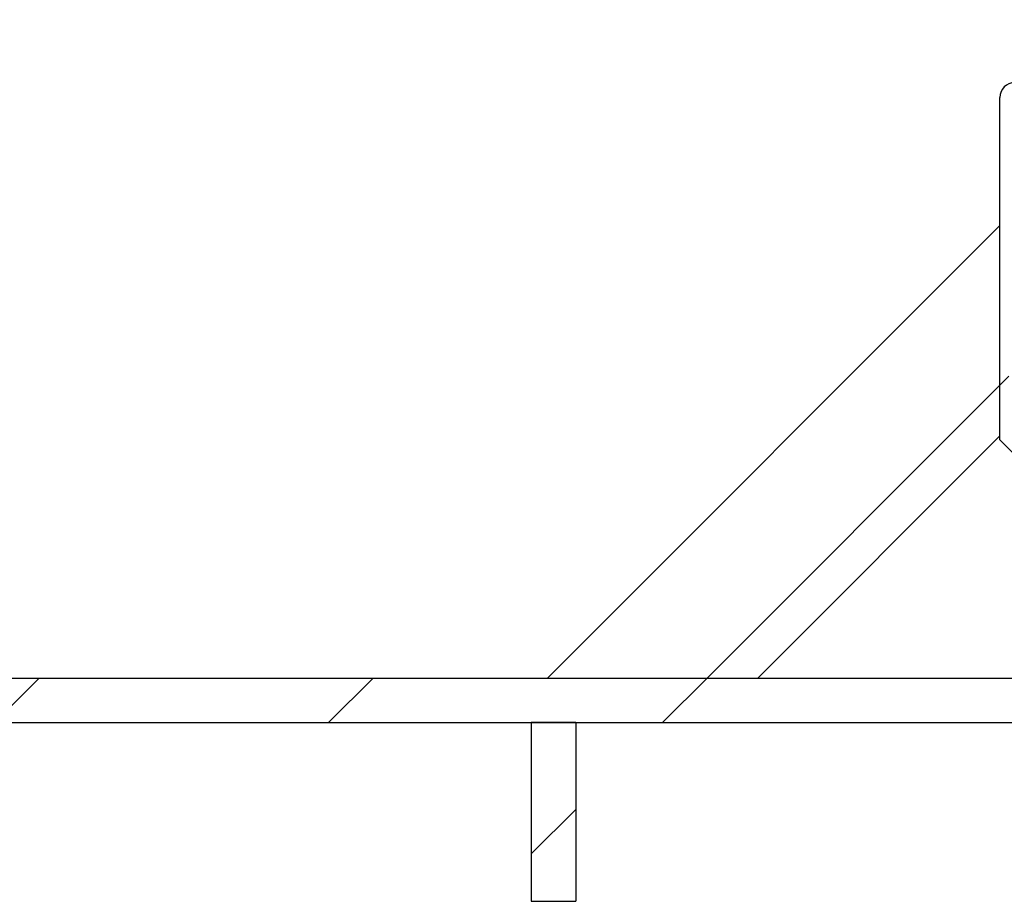
# Model space of a CAD drawing. Units: millimetres. Extents: x 8 to 201, y 4 to 288.
# Drawn here: x 143 to 157, y 244 to 256 of the extents above; entities that cross this region are included whole.
import ezdxf

# ---------------------------------------------------------------- set-up
doc = ezdxf.new("R2010")
doc.units = ezdxf.units.MM
doc.styles.add('SLDTEXTSTYLE0', font='TXT', dxfattribs={"width": 0.7})
doc.dimstyles.new('SLDDIMSTYLE0', dxfattribs={"dimtxt": 2.731911, "dimasz": 2.64, "dimexe": 0, "dimexo": 0.0625, "dimgap": 0.682978, "dimtad": 1, "dimlfac": 50, "dimrnd": 1e-09, "dimzin": 12, "dimdsep": 46, "dimtxsty": 'SLDTEXTSTYLE0', "dimsah": 1, "dimcen": 0.09, "dimadec": 0, "dimazin": 3, "dimtfac": 1, "dimtofl": 0, "dimtmove": 0, "dimatfit": 3, "dimfxl": 0, "dimfrac": 2, "dimtolj": 1, "dimtzin": 12, "dimarcsym": 0})
doc.dimstyles.new('SLDDIMSTYLE1', dxfattribs={"dimtxt": 2.731911, "dimasz": 2.64, "dimexe": 0, "dimexo": 0.0625, "dimgap": 0.682978, "dimtad": 1, "dimlfac": 50, "dimrnd": 1e-09, "dimzin": 12, "dimdsep": 46, "dimtxsty": 'SLDTEXTSTYLE0', "dimsah": 1, "dimcen": 0.09, "dimadec": 0, "dimazin": 3, "dimtfac": 1, "dimtmove": 0, "dimatfit": 0, "dimfxl": 0, "dimfrac": 2, "dimtolj": 1, "dimtzin": 12, "dimarcsym": 0})

# ---------------------------------------------------------------- blocks, each defined once
blk = doc.blocks.new('_D')
at = {"color": 7, "linetype": 'Continuous', "lineweight": 18}
for p, q in [((134.284, 247.342), (134.284, 271.942)), ((170.284, 247.342), (170.284, 271.942)), ((170.284, 270.942), (134.284, 270.942))]:
    blk.add_line(p, q, dxfattribs=at)
for points in [[(134.284, 270.942), (136.924, 270.534), (136.924, 271.35)], [(170.284, 270.942), (167.644, 271.35), (167.644, 270.534)]]:
    blk.add_solid(points, dxfattribs=at)
at = {"color": 7, "linetype": 'Continuous', "lineweight": 18, "char_height": 2.1167, "attachment_point": 1, "style": 'SLDTEXTSTYLE0'}
for s, insert in [('%%c', (145.171, 273.67)), ('1800', (149.654, 273.67))]:
    blk.add_mtext(s, dxfattribs=dict(at, insert=insert))
blk = doc.blocks.new('_D_1')
at = {"color": 7, "linetype": 'Continuous', "lineweight": 18}
for p, q in [((158.084, 247.942), (158.084, 265.942)), ((170.284, 247.942), (170.284, 265.942)), ((158.084, 264.942), (153.004, 264.942)), ((170.284, 264.942), (158.084, 264.942)), ((170.284, 264.942), (175.364, 264.942))]:
    blk.add_line(p, q, dxfattribs=at)
for points in [[(158.084, 264.942), (155.444, 265.35), (155.444, 264.534)], [(170.284, 264.942), (172.924, 264.534), (172.924, 265.35)]]:
    blk.add_solid(points, dxfattribs=at)
at = {"color": 7, "linetype": 'Continuous', "lineweight": 18, "char_height": 2.1167, "attachment_point": 1, "style": 'SLDTEXTSTYLE0'}
for s, insert in [('%%c', (158.109, 267.67)), ('610', (162.592, 267.67))]:
    blk.add_mtext(s, dxfattribs=dict(at, insert=insert))

msp = doc.modelspace()

# ---------------------------------------------------------------- hatches: boundary and pattern name
at = {"linetype": 'Continuous', "lineweight": 18}
h = msp.add_hatch(dxfattribs=at)
h.set_pattern_fill('ANSI34', style=0)
edge = h.paths.add_edge_path(flags=0)
edge.add_line((157.55431, 250.94152), (157.2969, 254.75499))
edge.add_arc((157.09736, 254.74152), 0.2, 3.861607, 90)
edge.add_line((157.09736, 254.94152), (156.78431, 254.94152))
edge.add_arc((156.78431, 254.74152), 0.2, 90, 180)
edge.add_line((156.58431, 254.74152), (156.58431, 250.14152))
edge.add_line((156.58431, 250.14152), (157.93431, 248.79152))
edge.add_line((157.93431, 248.79152), (157.93431, 246.94152))
edge.add_line((157.93431, 246.94152), (158.05431, 246.94152))
edge.add_line((158.05431, 246.94152), (158.05431, 248.84122))
edge.add_line((158.05431, 248.84122), (156.70431, 250.19122))
edge.add_line((156.70431, 250.19122), (156.70431, 254.82152))
edge.add_line((156.70431, 254.82152), (157.17214, 254.82152))
edge.add_line((157.17214, 254.82152), (157.44214, 250.82152))
edge.add_line((157.44214, 250.82152), (157.95431, 250.82152))
edge.add_line((157.95431, 250.82152), (157.95431, 250.94152))
edge.add_line((157.95431, 250.94152), (157.55431, 250.94152))
h = msp.add_hatch(dxfattribs=at)
h.set_pattern_fill('ANSI34', style=0)
h.paths.add_polyline_path([(153.33162, 246.94152), (156.58431, 250.19421), (156.58431, 253.02264), (150.50319, 246.94152)], flags=0)
h = msp.add_hatch(dxfattribs=at)
h.set_pattern_fill('ANSI34', style=0)
h.paths.add_polyline_path([(158.08431, 246.94152), (132.08431, 246.94152), (132.08431, 246.34152), (158.08431, 246.34152)], flags=0)
h = msp.add_hatch(dxfattribs=at)
h.set_pattern_fill('ANSI34', style=0)
h.paths.add_polyline_path([(150.88431, 246.34152), (150.28431, 246.34152), (150.28431, 243.94152), (150.88431, 243.94152)], flags=0)

# ---------------------------------------------------------------- linework, layer by layer
at = {"color": 7, "linetype": 'Continuous', "lineweight": 25}
for p, q in [((156.58431, 250.14152), (156.58431, 254.74152)), ((156.58431, 253.02264), (150.50319, 246.94152)), ((156.58431, 250.19421), (156.58431, 253.02264)), ((153.33162, 246.94152), (156.58431, 250.19421)), ((157.93431, 248.79152), (156.58431, 250.14152)), ((132.08431, 246.94152), (158.08431, 246.94152)), ((150.50319, 246.94152), (153.33162, 246.94152)), ((132.08431, 246.34152), (158.08431, 246.34152)), ((150.28431, 246.34152), (150.28431, 243.94152)), ((150.88431, 246.34152), (150.28431, 246.34152)), ((150.88431, 246.34152), (150.88431, 243.94152)), ((150.28431, 243.94152), (150.88431, 243.94152))]:
    msp.add_line(p, q, dxfattribs=at)
msp.add_arc((156.78431, 254.74152), 0.2, 90, 180, dxfattribs=at)

# ---------------------------------------------------------------- dimensions: what is measured, and where the dimension line sits
at = {"color": 7, "linetype": 'Continuous', "lineweight": 18}
for base, p1, p2, dimstyle, picture, middle in [((134.28431, 270.94152), (170.28431, 246.34152), (134.28431, 246.34152), 'SLDDIMSTYLE0', '_D', (150.84801, 270.94152)), ((158.08431, 264.94152), (170.28431, 246.94152), (158.08431, 246.94152), 'SLDDIMSTYLE1', '_D_1', (162.77472, 264.94152))]:
    dim = msp.add_linear_dim(base=base, p1=p1, p2=p2, text='%%c<>', dimstyle=dimstyle, dxfattribs=at)
    dim.commit()
    dim.dimension.update_dxf_attribs({"geometry": picture, "text_midpoint": middle, "dimtype": 160})

doc.saveas('drawing.dxf')
